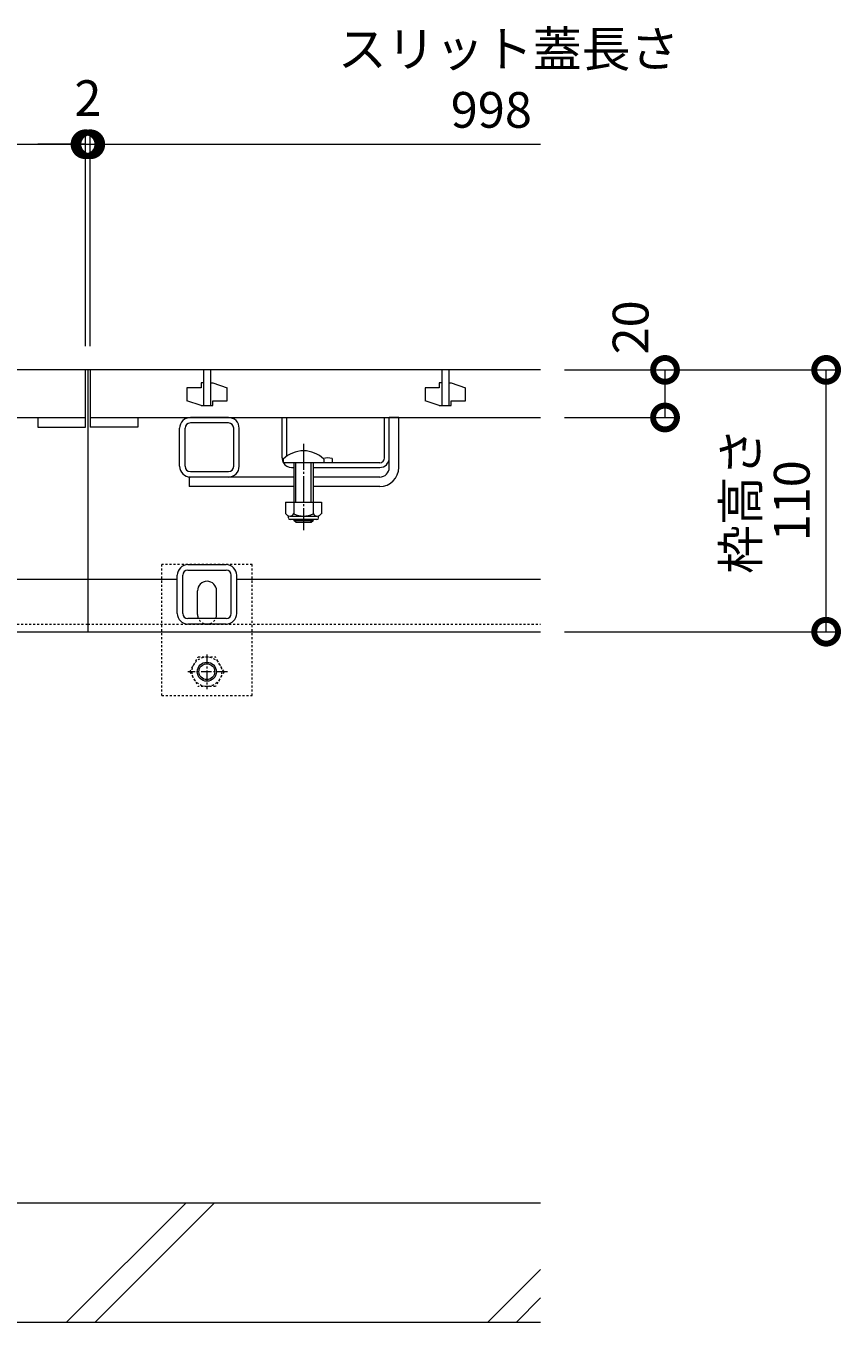
# Model space of a CAD drawing. Extents: x 835 to 4126, y -1626 to 28.
# Drawn here: x 2295 to 2637, y -1560 to -1016 of the extents above; entities that cross this region are included whole.
import ezdxf

# ---------------------------------------------------------------- set-up
doc = ezdxf.new("R2010")
doc.units = 0
for name, pattern in [('JWW_CENTER1', [6.773333, 4.233333, -0.846667, 0.846667, -0.846667]), ('JWW_DASHED1', [1.693333, 0.846667, -0.846667]), ('中心線（長）', [13.546667, 11.006667, -0.846667, 0.846667, -0.846667])]:
    doc.linetypes.add(name, pattern=pattern)
doc.layers.get('0').update_dxf_attribs({"lineweight": 9})
doc.layers.get('Defpoints').update_dxf_attribs({"lineweight": 9})
for name, color, linetype, lineweight in [('アンカー', 7, 'Continuous', 9), ('スライドスクリューロック', 7, 'Continuous', 9), ('スリット蓋', 3, 'Continuous', 9), ('ホルダー', 2, 'Continuous', 9), ('六角ボルト', 2, 'Continuous', 9), ('寸法', 7, 'Continuous', 9), ('枠', 7, 'Continuous', 9), ('角パイプ（蓋受け）', 7, 'Continuous', 9), ('角パイプ（補強梁）', 7, 'Continuous', 9), ('Ｕ字溝', 7, 'Continuous', 9)]:
    doc.layers.add(name, color=color, linetype=linetype, lineweight=lineweight)
doc.styles.add('(K)MSゴシック', font='txt')
doc.styles.add('文字_異尺度_H3.0', font='txt', dxfattribs={"height": 3})
doc.dimstyles.new('KAD-1', dxfattribs={"dimtxt": 3, "dimasz": 4, "dimexe": 1, "dimexo": 2, "dimgap": 1, "dimtad": 1, "dimdec": 1, "dimdsep": 46, "dimtxsty": '(K)MSゴシック', "dimblk": 'DOTSMALL', "dimcen": 0, "dimclrd": 7, "dimclre": 256, "dimclrt": 2, "dimadec": 0, "dimazin": 0, "dimtfac": 1, "dimtdec": 1, "dimtmove": 0, "dimatfit": 3, "dimldrblk": 'DOTSMALL', "dimfxl": 1, "dimtfill": 1, "dimlwd": -1, "dimlwe": -1, "dimarcsym": 0})

# ---------------------------------------------------------------- blocks, each defined once
blk = doc.blocks.new('_DotSmall')
at = {"color": 0, "linetype": 'ByBlock', "const_width": 0.5}
blk.add_lwpolyline([(-0.0625, 0, 1), (0.0625, 0, 1)], format="xyb", close=True, dxfattribs=at)
blk = doc.blocks.new('*D21')
at = {"layer": 'Defpoints', "color": 0, "linetype": 'Continuous', "transparency": 16777216}
for p in [(2319.92, -1065.29), (1321.92, -1160.07), (2319.92, -1160.07)]:
    blk.add_point(p, dxfattribs=at)
at = {"layer": '寸法', "transparency": 16777216}
for p, q in [((1321.92, -1150.07), (1321.92, -1060.29)), ((2319.92, -1150.07), (2319.92, -1060.29))]:
    blk.add_line(p, q, dxfattribs=at)
at = {"layer": '寸法', "color": 7, "transparency": 16777216}
blk.add_line((1321.92, -1065.29), (2319.92, -1065.29), dxfattribs=at)
at = {"layer": '寸法', "color": 7, "linetype": 'Continuous', "transparency": 16777216, "xscale": 20, "yscale": 20, "zscale": 20, "rotation": 180}
blk.add_blockref('_DotSmall', (1321.92, -1065.29), dxfattribs=at)
at = {"layer": '寸法', "color": 7, "linetype": 'Continuous', "transparency": 16777216, "xscale": 20, "yscale": 20, "zscale": 20}
blk.add_blockref('_DotSmall', (2319.92, -1065.29), dxfattribs=at)
at = {"layer": '寸法', "color": 2, "linetype": 'Continuous', "transparency": 16777216, "insert": (1820.92, -1052.79), "char_height": 15, "attachment_point": 5, "style": '(K)MSゴシック', "bg_fill": 3, "box_fill_scale": 1.1, "bg_fill_color": 256, "bg_fill_true_color": 13158600, "bg_fill_transparency": 0}
blk.add_mtext('998', dxfattribs=at)
blk = doc.blocks.new('*D22')
at = {"layer": 'Defpoints', "color": 0, "linetype": 'Continuous', "transparency": 16777216}
for p in [(2321.92, -1065.29), (2319.92, -1160.07), (2321.92, -1160.07)]:
    blk.add_point(p, dxfattribs=at)
at = {"layer": '寸法', "transparency": 16777216}
for p, q in [((2319.92, -1150.07), (2319.92, -1060.29)), ((2321.92, -1150.07), (2321.92, -1060.29))]:
    blk.add_line(p, q, dxfattribs=at)
at = {"layer": '寸法', "color": 7, "transparency": 16777216}
for p, q in [((2319.92, -1065.29), (2299.92, -1065.29)), ((2319.92, -1065.29), (2321.92, -1065.29)), ((2321.92, -1065.29), (2341.92, -1065.29))]:
    blk.add_line(p, q, dxfattribs=at)
at = {"layer": '寸法', "color": 7, "linetype": 'Continuous', "transparency": 16777216, "xscale": 20, "yscale": 20, "zscale": 20}
blk.add_blockref('_DotSmall', (2319.92, -1065.29), dxfattribs=at)
at = {"layer": '寸法', "color": 7, "linetype": 'Continuous', "transparency": 16777216, "xscale": 20, "yscale": 20, "zscale": 20, "rotation": 180}
blk.add_blockref('_DotSmall', (2321.92, -1065.29), dxfattribs=at)
at = {"layer": '寸法', "color": 2, "linetype": 'Continuous', "transparency": 16777216, "insert": (2320.92, -1047.85), "char_height": 15, "attachment_point": 5, "style": '(K)MSゴシック', "bg_fill": 3, "box_fill_scale": 1.1, "bg_fill_color": 256, "bg_fill_true_color": 13158600, "bg_fill_transparency": 0}
blk.add_mtext('2', dxfattribs=at)
blk = doc.blocks.new('*D23')
at = {"layer": 'Defpoints', "color": 0, "linetype": 'Continuous', "transparency": 16777216}
for p in [(2510.92, -1160.07), (2630.8, -1160.07), (2510.92, -1270.07)]:
    blk.add_point(p, dxfattribs=at)
at = {"layer": '寸法', "transparency": 16777216}
for p, q in [((2520.92, -1160.07), (2635.8, -1160.07)), ((2520.92, -1270.07), (2635.8, -1270.07))]:
    blk.add_line(p, q, dxfattribs=at)
at = {"layer": '寸法', "color": 7, "transparency": 16777216}
blk.add_line((2630.8, -1270.07), (2630.8, -1160.07), dxfattribs=at)
at = {"layer": '寸法', "color": 7, "linetype": 'Continuous', "transparency": 16777216, "xscale": 20, "yscale": 20, "zscale": 20}
for p, rotation in [((2630.8, -1160.07), 90), ((2630.8, -1270.07), 270)]:
    blk.add_blockref('_DotSmall', p, dxfattribs=dict(at, rotation=rotation))
at = {"layer": '寸法', "color": 2, "linetype": 'Continuous', "transparency": 16777216, "insert": (2618.3, -1215.07), "char_height": 15, "attachment_point": 5, "rotation": 90, "style": '(K)MSゴシック', "bg_fill": 3, "box_fill_scale": 1.1, "bg_fill_color": 256, "bg_fill_true_color": 13158600, "bg_fill_transparency": 0}
blk.add_mtext('110', dxfattribs=at)
blk = doc.blocks.new('*D24')
at = {"layer": 'Defpoints', "color": 0, "linetype": 'Continuous', "transparency": 16777216}
for p in [(2510.92, -1160.07), (2563.16, -1160.07), (2510.92, -1180.07)]:
    blk.add_point(p, dxfattribs=at)
at = {"layer": '寸法', "transparency": 16777216}
for p, q in [((2520.92, -1160.07), (2568.16, -1160.07)), ((2520.92, -1180.07), (2568.16, -1180.07))]:
    blk.add_line(p, q, dxfattribs=at)
at = {"layer": '寸法', "color": 7, "transparency": 16777216}
blk.add_line((2563.16, -1180.07), (2563.16, -1160.07), dxfattribs=at)
at = {"layer": '寸法', "color": 7, "linetype": 'Continuous', "transparency": 16777216, "xscale": 20, "yscale": 20, "zscale": 20, "rotation": 270}
blk.add_blockref('_DotSmall', (2563.16, -1180.07), dxfattribs=at)
at = {"layer": '寸法', "color": 2, "linetype": 'Continuous', "transparency": 16777216, "insert": (2550.66, -1142.22), "char_height": 15, "attachment_point": 5, "rotation": 90, "style": '(K)MSゴシック', "bg_fill": 3, "box_fill_scale": 1.1, "bg_fill_color": 256, "bg_fill_true_color": 13158600, "bg_fill_transparency": 0}
blk.add_mtext('20', dxfattribs=at)
at = {"layer": '寸法', "color": 7, "linetype": 'Continuous', "transparency": 16777216, "xscale": 20, "yscale": 20, "zscale": 20, "rotation": 90}
blk.add_blockref('_DotSmall', (2563.16, -1160.07), dxfattribs=at)

msp = doc.modelspace()

# ---------------------------------------------------------------- linework, layer by layer
at = {"layer": 'アンカー', "color": 7, "linetype": 'JWW_DASHED1', "lineweight": 9}
for p, q in [((2389.92, -1241.87), (2351.92, -1241.87)), ((2351.92, -1296.87), (2351.92, -1241.87)), ((2389.92, -1296.87), (2389.92, -1241.87)), ((2351.92, -1296.87), (2389.92, -1296.87))]:
    msp.add_line(p, q, dxfattribs=at)
at = {"layer": 'アンカー', "color": 7, "linetype": 'Continuous', "lineweight": 9}
for p, q in [((2366.92, -1262.87), (2366.92, -1252.87)), ((2374.92, -1262.87), (2374.92, -1252.87))]:
    msp.add_line(p, q, dxfattribs=at)
for centre, start, end in [((2370.92, -1252.87), 0, 180), ((2370.92, -1262.87), 180, 191.537), ((2370.92, -1262.87), 348.463, 0)]:
    msp.add_arc(centre, 4, start, end, dxfattribs=at)
at = {"layer": 'アンカー', "color": 7, "linetype": 'JWW_DASHED1', "lineweight": 9}
msp.add_arc((2370.92, -1262.87), 4, 191.537, 348.463, dxfattribs=at)
at = {"layer": 'スライドスクリューロック', "color": 7, "linetype": 'Continuous', "lineweight": 9}
for p, q in [((2447.42, -1197.07), (2447.42, -1180.07)), ((2451.42, -1201.07), (2451.42, -1180.07)), ((2447.42, -1201.07), (2447.42, -1197.07)), ((2407.42, -1205.07), (2363.42, -1205.07)), ((2443.42, -1205.07), (2415.42, -1205.07)), ((2407.42, -1209.07), (2363.42, -1209.07)), ((2443.42, -1209.07), (2415.42, -1209.07))]:
    msp.add_line(p, q, dxfattribs=at)
at = {"layer": 'スライドスクリューロック', "linetype": 'Continuous', "lineweight": 9}
msp.add_line((2451.42, -1180.07), (2447.42, -1180.07), dxfattribs=at)
at = {"layer": 'スライドスクリューロック', "color": 7, "linetype": '中心線（長）', "lineweight": 9}
msp.add_line((2411.42, -1191.1), (2411.42, -1227.45), dxfattribs=at)
at = {"layer": 'スライドスクリューロック', "color": 6, "linetype": 'Continuous'}
for p, q in [((2402.92, -1197.6), (2402.92, -1199.07)), ((2419.92, -1197.6), (2419.92, -1199.07)), ((2419.92, -1199.07), (2402.92, -1199.07)), ((2407.42, -1199.07), (2407.42, -1215.67)), ((2408.17, -1215.67), (2408.17, -1199.07)), ((2414.67, -1215.67), (2414.67, -1199.07)), ((2415.42, -1199.07), (2415.42, -1215.67)), ((2407.42, -1222.97), (2407.42, -1223.32)), ((2407.42, -1223.32), (2415.42, -1223.32)), ((2408.17, -1224.07), (2407.42, -1223.32)), ((2408.17, -1224.07), (2408.17, -1222.97)), ((2408.17, -1224.07), (2414.67, -1224.07)), ((2414.67, -1224.07), (2414.67, -1222.97)), ((2414.67, -1224.07), (2415.42, -1223.32)), ((2415.42, -1222.97), (2415.42, -1223.32))]:
    msp.add_line(p, q, dxfattribs=at)
at = {"layer": 'スライドスクリューロック', "linetype": 'ByBlock', "lineweight": 9}
msp.add_line((2363.42, -1205.07), (2363.42, -1209.07), dxfattribs=at)
at = {"layer": 'スライドスクリューロック', "color": 2, "linetype": 'Continuous', "lineweight": 9}
for p, q in [((2403.92, -1215.67), (2403.92, -1220.47)), ((2403.92, -1215.67), (2418.92, -1215.67)), ((2407.42, -1215.67), (2407.42, -1220.47)), ((2415.42, -1215.67), (2415.42, -1220.47)), ((2418.92, -1215.67), (2418.92, -1220.47)), ((2405.07, -1222.22), (2405.07, -1221.38)), ((2405.67, -1221.47), (2417.17, -1221.47)), ((2417.02, -1222.97), (2405.82, -1222.97)), ((2417.77, -1222.22), (2417.77, -1221.38))]:
    msp.add_line(p, q, dxfattribs=at)
at = {"layer": 'スライドスクリューロック', "color": 6, "linetype": 'Continuous'}
msp.add_arc((2411.42, -1206.07), 12, 44.9005, 135.0995, dxfattribs=at)
at = {"layer": 'スライドスクリューロック', "color": 7, "linetype": 'Continuous', "lineweight": 9}
for radius in [8, 4]:
    msp.add_arc((2443.42, -1201.07), radius, 270, 0, dxfattribs=at)
at = {"layer": 'スライドスクリューロック', "color": 2, "linetype": 'Continuous', "lineweight": 9}
for centre, radius, start, end in [((2405.67, -1219.43), 2.03, 210.5149, 329.4855), ((2405.82, -1222.22), 0.75, 180, 270), ((2411.42, -1212.97), 8.5, 241.9285, 298.0713), ((2417.17, -1219.43), 2.03, 210.518, 329.482), ((2417.02, -1222.22), 0.75, 270, 0)]:
    msp.add_arc(centre, radius, start, end, dxfattribs=at)
at = {"layer": 'スリット蓋', "color": 3, "linetype": 'Continuous', "lineweight": 9}
for p, q in [((2319.92, -1160.07), (1321.92, -1160.07)), ((2319.92, -1184.07), (2319.92, -1160.07)), ((2321.92, -1160.07), (2321.92, -1184.07)), ((2510.92, -1160.07), (2321.92, -1160.07)), ((2369.42, -1160.07), (2369.42, -1175.07)), ((2372.42, -1160.07), (2372.42, -1175.07)), ((2469.42, -1160.07), (2469.42, -1175.07)), ((2472.42, -1160.07), (2472.42, -1175.07)), ((2368.42, -1167.57), (2362.42, -1167.57)), ((2362.42, -1167.57), (2362.42, -1173.07)), ((2369.42, -1165.57), (2368.42, -1165.57)), ((2368.42, -1165.57), (2368.42, -1167.57)), ((2372.42, -1165.57), (2373.42, -1165.57)), ((2373.42, -1165.57), (2379.42, -1167.57)), ((2379.42, -1173.07), (2379.42, -1167.57)), ((2468.42, -1167.57), (2462.42, -1167.57)), ((2462.42, -1167.57), (2462.42, -1173.07)), ((2469.42, -1165.57), (2468.42, -1165.57)), ((2468.42, -1165.57), (2468.42, -1167.57)), ((2472.42, -1165.57), (2473.42, -1165.57)), ((2473.42, -1165.57), (2479.42, -1167.57)), ((2479.42, -1173.07), (2479.42, -1167.57)), ((2368.42, -1175.07), (2362.42, -1173.07)), ((2368.42, -1175.07), (2373.42, -1175.07)), ((2373.42, -1175.07), (2373.42, -1173.07)), ((2373.42, -1173.07), (2379.42, -1173.07)), ((2468.42, -1175.07), (2462.42, -1173.07)), ((2468.42, -1175.07), (2473.42, -1175.07)), ((2473.42, -1175.07), (2473.42, -1173.07)), ((2473.42, -1173.07), (2479.42, -1173.07)), ((1321.92, -1180.07), (2319.92, -1180.07)), ((2299.92, -1180.07), (2299.92, -1184.07)), ((2321.92, -1180.07), (2510.92, -1180.07)), ((2341.92, -1180.07), (2341.92, -1184.07)), ((2299.92, -1184.07), (2319.92, -1184.07)), ((2341.92, -1184.07), (2321.92, -1184.07))]:
    msp.add_line(p, q, dxfattribs=at)
at = {"layer": 'ホルダー', "color": 2, "linetype": 'Continuous', "lineweight": 9}
for p, q in [((2402.42, -1197.07), (2402.42, -1180.07)), ((2404.42, -1196.32), (2404.42, -1180.07)), ((2445.42, -1197.07), (2445.42, -1180.07)), ((2447.42, -1197.07), (2447.42, -1180.07)), ((2423.42, -1197.27), (2423.42, -1199.07)), ((2406.42, -1201.07), (2407.42, -1201.07)), ((2415.42, -1201.07), (2443.42, -1201.07)), ((2443.42, -1199.07), (2419.79, -1199.07))]:
    msp.add_line(p, q, dxfattribs=at)
at = {"layer": 'ホルダー', "linetype": 'Continuous', "lineweight": 9}
for p, q in [((2402.42, -1180.07), (2404.42, -1180.07)), ((2445.42, -1180.07), (2447.42, -1180.07))]:
    msp.add_line(p, q, dxfattribs=at)
at = {"layer": 'ホルダー', "color": 2, "linetype": 'Continuous', "lineweight": 9}
for centre, radius, start, end in [((2406.42, -1197.07), 4, 180, 208.955), ((2421.67, -1204.87), 7.8, 77.0348, 105.0142), ((2443.42, -1197.07), 2, 270, 0), ((2443.42, -1197.07), 4, 270, 0), ((2406.42, -1197.07), 4, 210, 270)]:
    msp.add_arc(centre, radius, start, end, dxfattribs=at)
at = {"layer": '六角ボルト', "color": 2, "linetype": 'JWW_DASHED1', "lineweight": 9}
for p, q in [((2363.65, -1286.87), (2367.24, -1280.64)), ((2367.24, -1280.64), (2374.45, -1280.64)), ((2378.05, -1286.87), (2374.45, -1280.64)), ((2363.65, -1286.87), (2367.24, -1293.09)), ((2378.05, -1286.87), (2374.45, -1293.09)), ((2374.45, -1293.09), (2367.24, -1293.09))]:
    msp.add_line(p, q, dxfattribs=at)
at = {"layer": '六角ボルト', "color": 2, "linetype": 'JWW_CENTER1', "lineweight": 9}
for p, q in [((2370.85, -1279.57), (2370.85, -1294.22)), ((2379.52, -1286.87), (2362.92, -1286.87))]:
    msp.add_line(p, q, dxfattribs=at)
at = {"layer": '六角ボルト', "color": 2, "linetype": 'JWW_DASHED1', "lineweight": 9}
msp.add_circle((2370.85, -1286.87), 6.23, dxfattribs=at)
at = {"layer": '六角ボルト', "color": 2, "linetype": 'Continuous', "lineweight": 9}
for radius in [4, 3.32]:
    msp.add_circle((2370.85, -1286.87), radius, dxfattribs=at)
at = {"layer": '枠', "color": 7, "linetype": 'Continuous', "lineweight": 9}
for p, q in [((2320.92, -1160.07), (1320.92, -1160.07)), ((2510.92, -1160.07), (2320.92, -1160.07)), ((2320.92, -1160.07), (2320.92, -1270.07)), ((2320.92, -1248.07), (2283.42, -1248.07)), ((2358.42, -1248.07), (2320.92, -1248.07)), ((2510.92, -1248.07), (2383.42, -1248.07)), ((1320.92, -1270.07), (2320.92, -1270.07)), ((2320.92, -1270.07), (2510.92, -1270.07))]:
    msp.add_line(p, q, dxfattribs=at)
at = {"layer": '枠', "color": 7, "linetype": 'JWW_DASHED1', "lineweight": 9}
for p, q in [((1320.92, -1266.87), (2320.92, -1266.87)), ((2320.92, -1266.87), (2510.92, -1266.87))]:
    msp.add_line(p, q, dxfattribs=at)
at = {"layer": '角パイプ（蓋受け）', "color": 7, "linetype": 'Continuous', "lineweight": 9}
for p, q in [((2379.92, -1180.07), (2363.92, -1180.07)), ((2359.42, -1200.57), (2359.42, -1184.57)), ((2361.72, -1200.57), (2361.72, -1184.57)), ((2379.92, -1182.37), (2363.92, -1182.37)), ((2382.12, -1200.57), (2382.12, -1184.57)), ((2384.42, -1200.57), (2384.42, -1184.57)), ((2363.92, -1202.77), (2379.92, -1202.77)), ((2379.92, -1205.07), (2363.92, -1205.07))]:
    msp.add_line(p, q, dxfattribs=at)
for centre, radius, start, end in [((2363.92, -1184.57), 4.5, 90, 180), ((2379.92, -1184.57), 4.5, 0, 90), ((2363.92, -1184.57), 2.2, 90, 180), ((2379.92, -1184.57), 2.2, 0, 90), ((2363.92, -1200.57), 4.5, 180, 270), ((2363.92, -1200.57), 2.2, 180, 270), ((2379.92, -1200.57), 4.5, 270, 0), ((2379.92, -1200.57), 2.2, 270, 0)]:
    msp.add_arc(centre, radius, start, end, dxfattribs=at)
at = {"layer": '角パイプ（補強梁）', "color": 7, "linetype": 'Continuous', "lineweight": 9}
for p, q in [((2358.42, -1262.37), (2358.42, -1246.37)), ((2360.72, -1262.37), (2360.72, -1246.37)), ((2362.92, -1241.87), (2378.92, -1241.87)), ((2362.92, -1244.17), (2378.92, -1244.17)), ((2381.12, -1262.37), (2381.12, -1246.37)), ((2383.42, -1262.37), (2383.42, -1246.37)), ((2378.92, -1264.57), (2362.92, -1264.57)), ((2378.92, -1266.87), (2362.92, -1266.87))]:
    msp.add_line(p, q, dxfattribs=at)
for centre, radius, start, end in [((2362.92, -1246.37), 4.5, 90, 180), ((2362.92, -1246.37), 2.2, 90, 180), ((2378.92, -1246.37), 4.5, 0, 90), ((2378.92, -1246.37), 2.2, 0, 90), ((2362.92, -1262.37), 4.5, 180, 270), ((2362.92, -1262.37), 2.2, 180, 270), ((2378.92, -1262.37), 4.5, 270, 0), ((2378.92, -1262.37), 2.2, 270, 0)]:
    msp.add_arc(centre, radius, start, end, dxfattribs=at)
at = {"layer": 'Ｕ字溝', "color": 6, "linetype": 'Continuous', "lineweight": 5}
for p, q in [((2510.92, -1510.07), (1920.92, -1510.07)), ((2311.96, -1560.07), (2361.96, -1510.07)), ((2323.98, -1560.07), (2373.98, -1510.07)), ((2488.76, -1560.07), (2510.92, -1537.92)), ((2500.78, -1560.07), (2510.92, -1549.94)), ((1920.92, -1560.07), (2510.92, -1560.07))]:
    msp.add_line(p, q, dxfattribs=at)

# ---------------------------------------------------------------- texts
at = {"layer": '寸法', "color": 2, "linetype": 'Continuous', "insert": (2425.84, -1017.76), "char_height": 15, "width": 132.6542, "attachment_point": 1, "style": '文字_異尺度_H3.0'}
msp.add_mtext('スリット蓋長さ', dxfattribs=at)
at = {"layer": '寸法', "color": 2, "linetype": 'Continuous', "insert": (2490.26, -1052.79), "char_height": 15, "attachment_point": 5, "style": '(K)MSゴシック', "bg_fill": 3, "box_fill_scale": 1.1, "bg_fill_color": 256, "bg_fill_true_color": 13158600, "bg_fill_transparency": 0}
msp.add_mtext('998', dxfattribs=at)

# ---------------------------------------------------------------- next in the draw order: dimensions: what is measured, and where the dimension line sits
at = {"layer": '寸法', "color": 7, "linetype": 'Continuous'}
dim = msp.add_linear_dim(base=(2319.92, -1065.29), p1=(1321.92, -1160.07), p2=(2319.92, -1160.07), dimstyle='KAD-1', dxfattribs=at)
dim.commit()
dim.dimension.update_dxf_attribs({"geometry": '*D21', "text_midpoint": (1820.92, -1052.79)})
dim = msp.add_aligned_dim(p1=(2510.92, -1270.07), p2=(2510.92, -1160.07), distance=-119.89, dimstyle='KAD-1', dxfattribs=at)
dim.commit()
dim.dimension.update_dxf_attribs({"geometry": '*D23', "text_midpoint": (2618.3, -1215.07)})

# ---------------------------------------------------------------- next in the draw order: texts
at = {"layer": '寸法', "color": 2, "linetype": 'Continuous', "insert": (2607.09, -1215.07), "char_height": 15, "width": 54.1626, "attachment_point": 8, "rotation": 90, "style": '文字_異尺度_H3.0'}
msp.add_mtext('枠高さ', dxfattribs=at)

# ---------------------------------------------------------------- next in the draw order: dimensions: what is measured, and where the dimension line sits
at = {"layer": '寸法', "color": 7, "linetype": 'Continuous'}
dim = msp.add_linear_dim(base=(2321.92, -1065.29), p1=(2319.92, -1160.07), p2=(2321.92, -1160.07), dimstyle='KAD-1', override={"dimtmove": 1}, dxfattribs=at)
dim.commit()
dim.dimension.update_dxf_attribs({"geometry": '*D22', "text_midpoint": (2320.92, -1060.35), "dimtype": 160})
dim = msp.add_linear_dim(base=(2563.16, -1160.07), p1=(2510.92, -1180.07), p2=(2510.92, -1160.07), angle=90, dimstyle='KAD-1', override={"dimtmove": 1}, dxfattribs=at)
dim.commit()
dim.dimension.update_dxf_attribs({"geometry": '*D24', "text_midpoint": (2563.16, -1142.22), "dimtype": 160})

# ---------------------------------------------------------------- next in the draw order: linework, layer by layer
at = {"layer": '寸法'}
msp.add_line((2321.92, -1150.07), (2321.92, -1060.29), dxfattribs=at)
at = {"layer": '寸法', "color": 7}
msp.add_line((2321.92, -1065.29), (2510.92, -1065.29), dxfattribs=at)

# ---------------------------------------------------------------- next in the draw order: block references
at = {"layer": '寸法', "color": 7, "linetype": 'Continuous', "xscale": 20, "yscale": 20, "zscale": 20, "rotation": 180}
msp.add_blockref('_DotSmall', (2321.92, -1065.29), dxfattribs=at)

doc.saveas('drawing.dxf')
